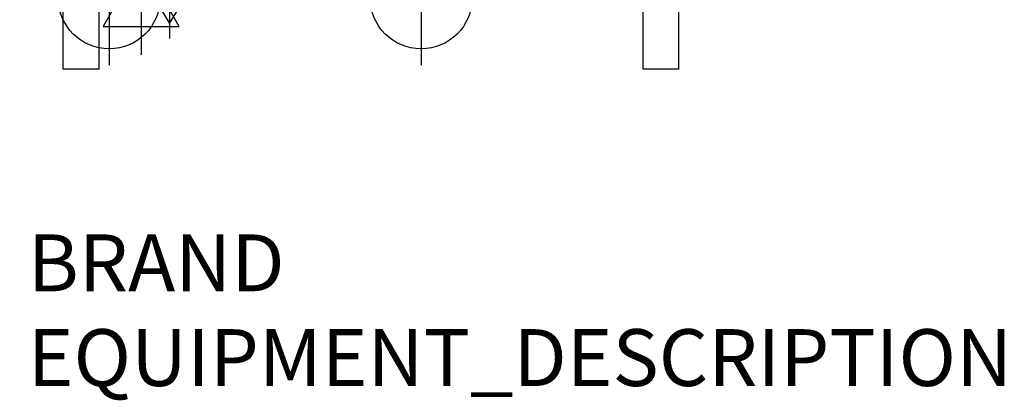
# Model space of a CAD drawing. Extents: x 2277 to 4264, y -487 to 2556.
# Drawn here: x 2277 to 3662, y 982 to 1517 of the extents above; entities that cross this region are included whole.
import ezdxf

# ---------------------------------------------------------------- set-up
doc = ezdxf.new("R2010")
doc.units = 0
doc.header["$LTSCALE"] = 20
doc.layers.get('0').update_dxf_attribs({"linetype": 'CONTINUOUS'})
for name, color, linetype in [('Moffat_2D_Electrical', 6, 'CONTINUOUS'), ('Moffat_2D_Hyd', 3, 'CONTINUOUS'), ('Moffat_Profiles', 10, 'CONTINUOUS')]:
    doc.layers.add(name, color=color, linetype=linetype)
doc.layers.add('Moffat_Notes', color=2, linetype='CONTINUOUS', plot=False)
doc.styles.get("Standard").update_dxf_attribs({"font": 'txt.shx'})

# ---------------------------------------------------------------- blocks, each defined once
blk = doc.blocks.new('SS WATER CONNECTION')
at = {"layer": 'Moffat_2D_Hyd'}
for p, q in [((0, 47.22), (0, -47.22)), ((-62.96, 0), (62.96, 0))]:
    blk.add_line(p, q, dxfattribs=at)
blk.add_circle((0, 0), 35.8, dxfattribs=at)
blk = doc.blocks.new('ELECTRICAL CONNECTION')
at = {"layer": 'Moffat_2D_Electrical'}
for p, q in [((0, 40), (0, -40)), ((0, 26.67), (-26.67, -20)), ((26.67, -20), (0, 26.67)), ((-53.33, 0), (53.33, 0)), ((-26.67, -20), (26.67, -20))]:
    blk.add_line(p, q, dxfattribs=at)
blk = doc.blocks.new('GAS_CONNECTION')
at = {"layer": 'Moffat_2D_Hyd'}
for p, q in [((0, 57.1), (0, -57.1)), ((-57.1, 0), (57.1, 0))]:
    blk.add_line(p, q, dxfattribs=at)
blk.add_lwpolyline([(0, -35.7), (21.4, 0), (0, 35.7), (-21.4, 0), (0, -35.7)], dxfattribs=at)

msp = doc.modelspace()

# ---------------------------------------------------------------- linework, layer by layer
at = {"layer": 'Moffat_Profiles'}
for p, q in [((2337.8, 1447.9), (2337.8, 1547.9)), ((2388.4, 1447.9), (2388.4, 1547.9)), ((3153.6, 1447.9), (3153.6, 1547.9)), ((3204.2, 1447.9), (3204.2, 1529.6)), ((2388.4, 1447.9), (2337.8, 1447.9)), ((3204.2, 1447.9), (3153.6, 1447.9))]:
    msp.add_line(p, q, dxfattribs=at)

# ---------------------------------------------------------------- block references
at = {"xscale": 2, "yscale": 2, "zscale": 2}
for name, p in [('SS WATER CONNECTION', (2402.6, 1547.9)), ('SS WATER CONNECTION', (2841.5, 1547.9)), ('ELECTRICAL CONNECTION', (2447.6, 1547.9))]:
    msp.add_blockref(name, p, dxfattribs=at)
at = {"layer": 'Moffat_2D_Hyd'}
msp.add_blockref('GAS_CONNECTION', (2487.6, 1547.9), dxfattribs=at)

# ---------------------------------------------------------------- texts
at = {"layer": 'Moffat_Notes', "flags": 3}
for tag, p, s in [('BRAND', (2288.1, 1135.4), 'CONVOTHERM'), ('EQUIPMENT_DESCRIPTION', (2288.1, 1002.1), 'MAXX PRO EASYDIAL COMBI STEAMER')]:
    msp.add_attdef(tag, p, s, height=80, dxfattribs=at)

doc.saveas('drawing.dxf')
